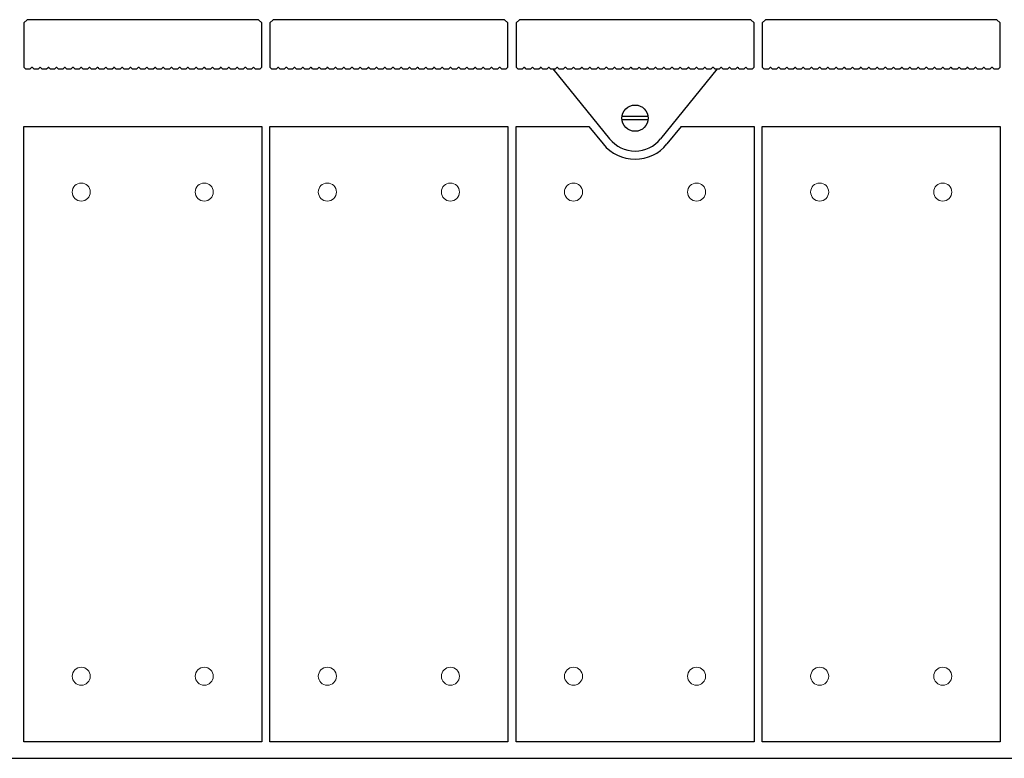
# Model space of a CAD drawing. Extents: x 0 to 420, y 0 to 297.
# Drawn here: x 80 to 92, y 68 to 77 of the extents above; entities that cross this region are included whole.
import ezdxf

# ---------------------------------------------------------------- set-up
doc = ezdxf.new("R2010")
doc.units = 0
doc.linetypes.add('CENTER2', pattern=[23, 20, -1, 1, -1])
for name, color, linetype, lineweight in [('GL', 243, 'Continuous', 30), ('中心線', 3, 'CENTER2', 9), ('実線1', 7, 'Continuous', 25), ('実線2', 4, 'Continuous', 15)]:
    doc.layers.add(name, color=color, linetype=linetype, lineweight=lineweight)

msp = doc.modelspace()

# ---------------------------------------------------------------- linework, layer by layer
at = {"layer": 'GL'}
msp.add_line((54.297, 67.919), (111.897, 67.919), dxfattribs=at)
at = {"layer": '中心線', "lineweight": 20}
msp.add_line((108.097, 67.919), (58.097, 67.919), dxfattribs=at)
at = {"layer": '実線1'}
for p, q in [((80.187, 76.919), (80.147, 76.879)), ((80.147, 76.879), (80.147, 76.339)), ((83.007, 76.919), (80.187, 76.919)), ((83.007, 76.919), (83.047, 76.879)), ((83.047, 76.339), (83.047, 76.879)), ((83.187, 76.919), (83.147, 76.879)), ((83.147, 76.879), (83.147, 76.339)), ((86.007, 76.919), (83.187, 76.919)), ((86.007, 76.919), (86.047, 76.879)), ((86.047, 76.339), (86.047, 76.879)), ((86.187, 76.919), (86.147, 76.879)), ((86.147, 76.879), (86.147, 76.339)), ((89.007, 76.919), (86.187, 76.919)), ((89.007, 76.919), (89.047, 76.879)), ((89.047, 76.339), (89.047, 76.879)), ((89.187, 76.919), (89.147, 76.879)), ((89.147, 76.879), (89.147, 76.339)), ((92.007, 76.919), (89.187, 76.919)), ((92.007, 76.919), (92.047, 76.879)), ((92.047, 76.339), (92.047, 76.879)), ((80.147, 76.339), (80.167, 76.319)), ((80.226, 76.319), (80.243, 76.337)), ((80.268, 76.319), (80.252, 76.337)), ((80.326, 76.319), (80.343, 76.337)), ((80.368, 76.319), (80.352, 76.337)), ((80.426, 76.319), (80.443, 76.337)), ((80.468, 76.319), (80.452, 76.337)), ((80.526, 76.319), (80.543, 76.337)), ((80.568, 76.319), (80.552, 76.337)), ((80.626, 76.319), (80.643, 76.337)), ((80.668, 76.319), (80.652, 76.337)), ((80.726, 76.319), (80.743, 76.337)), ((80.768, 76.319), (80.752, 76.337)), ((80.826, 76.319), (80.843, 76.337)), ((80.868, 76.319), (80.852, 76.337)), ((80.926, 76.319), (80.943, 76.337)), ((80.968, 76.319), (80.952, 76.337)), ((81.026, 76.319), (81.043, 76.337)), ((81.068, 76.319), (81.052, 76.337)), ((81.126, 76.319), (81.143, 76.337)), ((81.168, 76.319), (81.152, 76.337)), ((81.226, 76.319), (81.243, 76.337)), ((81.268, 76.319), (81.252, 76.337)), ((81.326, 76.319), (81.343, 76.337)), ((81.368, 76.319), (81.352, 76.337)), ((81.426, 76.319), (81.443, 76.337)), ((81.468, 76.319), (81.452, 76.337)), ((81.526, 76.319), (81.543, 76.337)), ((81.568, 76.319), (81.552, 76.337)), ((81.626, 76.319), (81.643, 76.337)), ((81.668, 76.319), (81.652, 76.337)), ((81.726, 76.319), (81.743, 76.337)), ((81.768, 76.319), (81.752, 76.337)), ((81.826, 76.319), (81.843, 76.337)), ((81.868, 76.319), (81.852, 76.337)), ((81.926, 76.319), (81.943, 76.337)), ((81.968, 76.319), (81.952, 76.337)), ((82.026, 76.319), (82.043, 76.337)), ((82.068, 76.319), (82.052, 76.337)), ((82.126, 76.319), (82.143, 76.337)), ((82.168, 76.319), (82.152, 76.337)), ((82.226, 76.319), (82.243, 76.337)), ((82.268, 76.319), (82.252, 76.337)), ((82.326, 76.319), (82.343, 76.337)), ((82.368, 76.319), (82.352, 76.337)), ((82.426, 76.319), (82.443, 76.337)), ((82.468, 76.319), (82.452, 76.337)), ((82.526, 76.319), (82.543, 76.337)), ((82.568, 76.319), (82.552, 76.337)), ((82.626, 76.319), (82.643, 76.337)), ((82.668, 76.319), (82.652, 76.337)), ((82.726, 76.319), (82.743, 76.337)), ((82.768, 76.319), (82.752, 76.337)), ((82.826, 76.319), (82.843, 76.337)), ((82.868, 76.319), (82.852, 76.337)), ((82.926, 76.319), (82.943, 76.337)), ((82.968, 76.319), (82.952, 76.337)), ((83.027, 76.319), (83.047, 76.339)), ((83.147, 76.339), (83.167, 76.319)), ((83.226, 76.319), (83.243, 76.337)), ((83.268, 76.319), (83.252, 76.337)), ((83.326, 76.319), (83.343, 76.337)), ((83.368, 76.319), (83.352, 76.337)), ((83.426, 76.319), (83.443, 76.337)), ((83.468, 76.319), (83.452, 76.337)), ((83.526, 76.319), (83.543, 76.337)), ((83.568, 76.319), (83.552, 76.337)), ((83.626, 76.319), (83.643, 76.337)), ((83.668, 76.319), (83.652, 76.337)), ((83.726, 76.319), (83.743, 76.337)), ((83.768, 76.319), (83.752, 76.337)), ((83.826, 76.319), (83.843, 76.337)), ((83.868, 76.319), (83.852, 76.337)), ((83.926, 76.319), (83.943, 76.337)), ((83.968, 76.319), (83.952, 76.337)), ((84.026, 76.319), (84.043, 76.337)), ((84.068, 76.319), (84.052, 76.337)), ((84.126, 76.319), (84.143, 76.337)), ((84.168, 76.319), (84.152, 76.337)), ((84.226, 76.319), (84.243, 76.337)), ((84.268, 76.319), (84.252, 76.337)), ((84.326, 76.319), (84.343, 76.337)), ((84.368, 76.319), (84.352, 76.337)), ((84.426, 76.319), (84.443, 76.337)), ((84.468, 76.319), (84.452, 76.337)), ((84.526, 76.319), (84.543, 76.337)), ((84.568, 76.319), (84.552, 76.337)), ((84.626, 76.319), (84.643, 76.337)), ((84.668, 76.319), (84.652, 76.337)), ((84.726, 76.319), (84.743, 76.337)), ((84.768, 76.319), (84.752, 76.337)), ((84.826, 76.319), (84.843, 76.337)), ((84.868, 76.319), (84.852, 76.337)), ((84.926, 76.319), (84.943, 76.337)), ((84.968, 76.319), (84.952, 76.337)), ((85.026, 76.319), (85.043, 76.337)), ((85.068, 76.319), (85.052, 76.337)), ((85.126, 76.319), (85.143, 76.337)), ((85.168, 76.319), (85.152, 76.337)), ((85.226, 76.319), (85.243, 76.337)), ((85.268, 76.319), (85.252, 76.337)), ((85.326, 76.319), (85.343, 76.337)), ((85.368, 76.319), (85.352, 76.337)), ((85.426, 76.319), (85.443, 76.337)), ((85.468, 76.319), (85.452, 76.337)), ((85.526, 76.319), (85.543, 76.337)), ((85.568, 76.319), (85.552, 76.337)), ((85.626, 76.319), (85.643, 76.337)), ((85.668, 76.319), (85.652, 76.337)), ((85.726, 76.319), (85.743, 76.337)), ((85.768, 76.319), (85.752, 76.337)), ((85.826, 76.319), (85.843, 76.337)), ((85.868, 76.319), (85.852, 76.337)), ((85.926, 76.319), (85.943, 76.337)), ((85.968, 76.319), (85.952, 76.337)), ((86.027, 76.319), (86.047, 76.339)), ((86.147, 76.339), (86.167, 76.319)), ((86.226, 76.319), (86.243, 76.337)), ((86.268, 76.319), (86.252, 76.337)), ((86.326, 76.319), (86.343, 76.337)), ((86.368, 76.319), (86.352, 76.337)), ((86.426, 76.319), (86.443, 76.337)), ((86.468, 76.319), (86.452, 76.337)), ((86.526, 76.319), (86.543, 76.337)), ((86.568, 76.319), (86.552, 76.337)), ((86.626, 76.319), (86.643, 76.337)), ((86.668, 76.319), (86.652, 76.337)), ((86.726, 76.319), (86.743, 76.337)), ((86.768, 76.319), (86.752, 76.337)), ((86.826, 76.319), (86.843, 76.337)), ((86.868, 76.319), (86.852, 76.337)), ((86.926, 76.319), (86.943, 76.337)), ((86.968, 76.319), (86.952, 76.337)), ((87.026, 76.319), (87.043, 76.337)), ((87.068, 76.319), (87.052, 76.337)), ((87.126, 76.319), (87.143, 76.337)), ((87.168, 76.319), (87.152, 76.337)), ((87.226, 76.319), (87.243, 76.337)), ((87.268, 76.319), (87.252, 76.337)), ((87.326, 76.319), (87.343, 76.337)), ((87.368, 76.319), (87.352, 76.337)), ((87.426, 76.319), (87.443, 76.337)), ((87.468, 76.319), (87.452, 76.337)), ((87.526, 76.319), (87.543, 76.337)), ((87.568, 76.319), (87.552, 76.337)), ((87.626, 76.319), (87.643, 76.337)), ((87.668, 76.319), (87.652, 76.337)), ((87.726, 76.319), (87.743, 76.337)), ((87.768, 76.319), (87.752, 76.337)), ((87.826, 76.319), (87.843, 76.337)), ((87.868, 76.319), (87.852, 76.337)), ((87.926, 76.319), (87.943, 76.337)), ((87.968, 76.319), (87.952, 76.337)), ((88.026, 76.319), (88.043, 76.337)), ((88.068, 76.319), (88.052, 76.337)), ((88.126, 76.319), (88.143, 76.337)), ((88.168, 76.319), (88.152, 76.337)), ((88.226, 76.319), (88.243, 76.337)), ((88.268, 76.319), (88.252, 76.337)), ((88.326, 76.319), (88.343, 76.337)), ((88.368, 76.319), (88.352, 76.337)), ((88.426, 76.319), (88.443, 76.337)), ((88.468, 76.319), (88.452, 76.337)), ((88.526, 76.319), (88.543, 76.337)), ((88.568, 76.319), (88.552, 76.337)), ((88.626, 76.319), (88.643, 76.337)), ((88.668, 76.319), (88.652, 76.337)), ((88.726, 76.319), (88.743, 76.337)), ((88.768, 76.319), (88.752, 76.337)), ((88.826, 76.319), (88.843, 76.337)), ((88.868, 76.319), (88.852, 76.337)), ((88.926, 76.319), (88.943, 76.337)), ((88.968, 76.319), (88.952, 76.337)), ((89.027, 76.319), (89.047, 76.339)), ((89.147, 76.339), (89.167, 76.319)), ((89.226, 76.319), (89.243, 76.337)), ((89.268, 76.319), (89.252, 76.337)), ((89.326, 76.319), (89.343, 76.337)), ((89.368, 76.319), (89.352, 76.337)), ((89.426, 76.319), (89.443, 76.337)), ((89.468, 76.319), (89.452, 76.337)), ((89.526, 76.319), (89.543, 76.337)), ((89.568, 76.319), (89.552, 76.337)), ((89.626, 76.319), (89.643, 76.337)), ((89.668, 76.319), (89.652, 76.337)), ((89.726, 76.319), (89.743, 76.337)), ((89.768, 76.319), (89.752, 76.337)), ((89.826, 76.319), (89.843, 76.337)), ((89.868, 76.319), (89.852, 76.337)), ((89.926, 76.319), (89.943, 76.337)), ((89.968, 76.319), (89.952, 76.337)), ((90.026, 76.319), (90.043, 76.337)), ((90.068, 76.319), (90.052, 76.337)), ((90.126, 76.319), (90.143, 76.337)), ((90.168, 76.319), (90.152, 76.337)), ((90.226, 76.319), (90.243, 76.337)), ((90.268, 76.319), (90.252, 76.337)), ((90.326, 76.319), (90.343, 76.337)), ((90.368, 76.319), (90.352, 76.337)), ((90.426, 76.319), (90.443, 76.337)), ((90.468, 76.319), (90.452, 76.337)), ((90.526, 76.319), (90.543, 76.337)), ((90.568, 76.319), (90.552, 76.337)), ((90.626, 76.319), (90.643, 76.337)), ((90.668, 76.319), (90.652, 76.337)), ((90.726, 76.319), (90.743, 76.337)), ((90.768, 76.319), (90.752, 76.337)), ((90.826, 76.319), (90.843, 76.337)), ((90.868, 76.319), (90.852, 76.337)), ((90.926, 76.319), (90.943, 76.337)), ((90.968, 76.319), (90.952, 76.337)), ((91.026, 76.319), (91.043, 76.337)), ((91.068, 76.319), (91.052, 76.337)), ((91.126, 76.319), (91.143, 76.337)), ((91.168, 76.319), (91.152, 76.337)), ((91.226, 76.319), (91.243, 76.337)), ((91.268, 76.319), (91.252, 76.337)), ((91.326, 76.319), (91.343, 76.337)), ((91.368, 76.319), (91.352, 76.337)), ((91.426, 76.319), (91.443, 76.337)), ((91.468, 76.319), (91.452, 76.337)), ((91.526, 76.319), (91.543, 76.337)), ((91.568, 76.319), (91.552, 76.337)), ((91.626, 76.319), (91.643, 76.337)), ((91.668, 76.319), (91.652, 76.337)), ((91.726, 76.319), (91.743, 76.337)), ((91.768, 76.319), (91.752, 76.337)), ((91.826, 76.319), (91.843, 76.337)), ((91.868, 76.319), (91.852, 76.337)), ((91.926, 76.319), (91.943, 76.337)), ((91.968, 76.319), (91.952, 76.337)), ((92.027, 76.319), (92.047, 76.339)), ((80.167, 76.319), (80.226, 76.319)), ((80.268, 76.319), (80.326, 76.319)), ((80.368, 76.319), (80.426, 76.319)), ((80.468, 76.319), (80.526, 76.319)), ((80.568, 76.319), (80.626, 76.319)), ((80.668, 76.319), (80.726, 76.319)), ((80.768, 76.319), (80.826, 76.319)), ((80.868, 76.319), (80.926, 76.319)), ((80.968, 76.319), (81.026, 76.319)), ((81.068, 76.319), (81.126, 76.319)), ((81.168, 76.319), (81.226, 76.319)), ((81.268, 76.319), (81.326, 76.319)), ((81.368, 76.319), (81.426, 76.319)), ((81.468, 76.319), (81.526, 76.319)), ((81.568, 76.319), (81.626, 76.319)), ((81.668, 76.319), (81.726, 76.319)), ((81.768, 76.319), (81.826, 76.319)), ((81.868, 76.319), (81.926, 76.319)), ((81.968, 76.319), (82.026, 76.319)), ((82.068, 76.319), (82.126, 76.319)), ((82.168, 76.319), (82.226, 76.319)), ((82.268, 76.319), (82.326, 76.319)), ((82.368, 76.319), (82.426, 76.319)), ((82.468, 76.319), (82.526, 76.319)), ((82.568, 76.319), (82.626, 76.319)), ((82.668, 76.319), (82.726, 76.319)), ((82.768, 76.319), (82.826, 76.319)), ((82.868, 76.319), (82.926, 76.319)), ((82.968, 76.319), (83.027, 76.319)), ((83.167, 76.319), (83.226, 76.319)), ((83.268, 76.319), (83.326, 76.319)), ((83.368, 76.319), (83.426, 76.319)), ((83.468, 76.319), (83.526, 76.319)), ((83.568, 76.319), (83.626, 76.319)), ((83.668, 76.319), (83.726, 76.319)), ((83.768, 76.319), (83.826, 76.319)), ((83.868, 76.319), (83.926, 76.319)), ((83.968, 76.319), (84.026, 76.319)), ((84.068, 76.319), (84.126, 76.319)), ((84.168, 76.319), (84.226, 76.319)), ((84.268, 76.319), (84.326, 76.319)), ((84.368, 76.319), (84.426, 76.319)), ((84.468, 76.319), (84.526, 76.319)), ((84.568, 76.319), (84.626, 76.319)), ((84.668, 76.319), (84.726, 76.319)), ((84.768, 76.319), (84.826, 76.319)), ((84.868, 76.319), (84.926, 76.319)), ((84.968, 76.319), (85.026, 76.319)), ((85.068, 76.319), (85.126, 76.319)), ((85.168, 76.319), (85.226, 76.319)), ((85.268, 76.319), (85.326, 76.319)), ((85.368, 76.319), (85.426, 76.319)), ((85.468, 76.319), (85.526, 76.319)), ((85.568, 76.319), (85.626, 76.319)), ((85.668, 76.319), (85.726, 76.319)), ((85.768, 76.319), (85.826, 76.319)), ((85.868, 76.319), (85.926, 76.319)), ((85.968, 76.319), (86.027, 76.319)), ((86.167, 76.319), (86.226, 76.319)), ((86.268, 76.319), (86.326, 76.319)), ((86.368, 76.319), (86.426, 76.319)), ((86.468, 76.319), (86.526, 76.319)), ((86.568, 76.319), (86.626, 76.319)), ((86.597, 76.319), (87.286, 75.467)), ((86.668, 76.319), (86.726, 76.319)), ((86.768, 76.319), (86.826, 76.319)), ((86.868, 76.319), (86.926, 76.319)), ((86.968, 76.319), (87.026, 76.319)), ((87.068, 76.319), (87.126, 76.319)), ((87.168, 76.319), (87.226, 76.319)), ((87.268, 76.319), (87.326, 76.319)), ((87.368, 76.319), (87.426, 76.319)), ((87.468, 76.319), (87.526, 76.319)), ((87.568, 76.319), (87.626, 76.319)), ((87.668, 76.319), (87.726, 76.319)), ((87.768, 76.319), (87.826, 76.319)), ((87.868, 76.319), (87.926, 76.319)), ((88.597, 76.319), (87.908, 75.467)), ((87.968, 76.319), (88.026, 76.319)), ((88.068, 76.319), (88.126, 76.319)), ((88.168, 76.319), (88.226, 76.319)), ((88.268, 76.319), (88.326, 76.319)), ((88.368, 76.319), (88.426, 76.319)), ((88.468, 76.319), (88.526, 76.319)), ((88.568, 76.319), (88.626, 76.319)), ((88.668, 76.319), (88.726, 76.319)), ((88.768, 76.319), (88.826, 76.319)), ((88.868, 76.319), (88.926, 76.319)), ((88.968, 76.319), (89.027, 76.319)), ((89.167, 76.319), (89.226, 76.319)), ((89.268, 76.319), (89.326, 76.319)), ((89.368, 76.319), (89.426, 76.319)), ((89.468, 76.319), (89.526, 76.319)), ((89.568, 76.319), (89.626, 76.319)), ((89.668, 76.319), (89.726, 76.319)), ((89.768, 76.319), (89.826, 76.319)), ((89.868, 76.319), (89.926, 76.319)), ((89.968, 76.319), (90.026, 76.319)), ((90.068, 76.319), (90.126, 76.319)), ((90.168, 76.319), (90.226, 76.319)), ((90.268, 76.319), (90.326, 76.319)), ((90.368, 76.319), (90.426, 76.319)), ((90.468, 76.319), (90.526, 76.319)), ((90.568, 76.319), (90.626, 76.319)), ((90.668, 76.319), (90.726, 76.319)), ((90.768, 76.319), (90.826, 76.319)), ((90.868, 76.319), (90.926, 76.319)), ((90.968, 76.319), (91.026, 76.319)), ((91.068, 76.319), (91.126, 76.319)), ((91.168, 76.319), (91.226, 76.319)), ((91.268, 76.319), (91.326, 76.319)), ((91.368, 76.319), (91.426, 76.319)), ((91.468, 76.319), (91.526, 76.319)), ((91.568, 76.319), (91.626, 76.319)), ((91.668, 76.319), (91.726, 76.319)), ((91.768, 76.319), (91.826, 76.319)), ((91.868, 76.319), (91.926, 76.319)), ((91.968, 76.319), (92.027, 76.319)), ((87.756, 75.739), (87.439, 75.739)), ((80.147, 68.119), (80.147, 75.619)), ((80.147, 75.619), (83.047, 75.619)), ((83.047, 75.619), (83.047, 68.119)), ((83.147, 68.119), (83.147, 75.619)), ((83.147, 75.619), (86.047, 75.619)), ((86.047, 75.619), (86.047, 68.119)), ((86.147, 68.119), (86.147, 75.619)), ((86.147, 75.619), (87.035, 75.619)), ((87.035, 75.619), (87.209, 75.405)), ((87.756, 75.699), (87.439, 75.699)), ((88.16, 75.619), (87.986, 75.405)), ((88.16, 75.619), (89.047, 75.619)), ((89.047, 75.619), (89.047, 68.119)), ((89.147, 68.119), (89.147, 75.619)), ((89.147, 75.619), (92.047, 75.619)), ((92.047, 75.619), (92.047, 68.119)), ((83.047, 68.119), (80.147, 68.119)), ((86.047, 68.119), (83.147, 68.119)), ((89.047, 68.119), (86.147, 68.119)), ((92.047, 68.119), (89.147, 68.119))]:
    msp.add_line(p, q, dxfattribs=at)
msp.add_circle((87.597, 75.719), 0.16, dxfattribs=at)
for centre, radius, start, end in [((80.247, 76.333), 0.006, 42.2717, 137.7283), ((80.347, 76.333), 0.006, 42.2717, 137.7283), ((80.447, 76.333), 0.006, 42.2717, 137.7283), ((80.547, 76.333), 0.006, 42.2717, 137.7283), ((80.647, 76.333), 0.006, 42.2717, 137.7283), ((80.747, 76.333), 0.006, 42.2717, 137.7283), ((80.847, 76.333), 0.006, 42.2717, 137.7283), ((80.947, 76.333), 0.006, 42.2717, 137.7283), ((81.047, 76.333), 0.006, 42.2717, 137.7283), ((81.147, 76.333), 0.006, 42.2717, 137.7283), ((81.247, 76.333), 0.006, 42.2717, 137.7283), ((81.347, 76.333), 0.006, 42.2717, 137.7283), ((81.447, 76.333), 0.006, 42.2717, 137.7283), ((81.547, 76.333), 0.006, 42.2717, 137.7283), ((81.647, 76.333), 0.006, 42.2717, 137.7283), ((81.747, 76.333), 0.006, 42.2717, 137.7283), ((81.847, 76.333), 0.006, 42.2717, 137.7283), ((81.947, 76.333), 0.006, 42.2717, 137.7283), ((82.047, 76.333), 0.006, 42.2717, 137.7283), ((82.147, 76.333), 0.006, 42.2717, 137.7283), ((82.247, 76.333), 0.006, 42.2717, 137.7283), ((82.347, 76.333), 0.006, 42.2717, 137.7283), ((82.447, 76.333), 0.006, 42.2717, 137.7283), ((82.547, 76.333), 0.006, 42.2717, 137.7283), ((82.647, 76.333), 0.006, 42.2717, 137.7283), ((82.747, 76.333), 0.006, 42.2717, 137.7283), ((82.847, 76.333), 0.006, 42.2717, 137.7283), ((82.947, 76.333), 0.006, 42.2717, 137.7283), ((83.247, 76.333), 0.006, 42.2717, 137.7283), ((83.347, 76.333), 0.006, 42.2717, 137.7283), ((83.447, 76.333), 0.006, 42.2717, 137.7283), ((83.547, 76.333), 0.006, 42.2717, 137.7283), ((83.647, 76.333), 0.006, 42.2717, 137.7283), ((83.747, 76.333), 0.006, 42.2717, 137.7283), ((83.847, 76.333), 0.006, 42.2717, 137.7283), ((83.947, 76.333), 0.006, 42.2717, 137.7283), ((84.047, 76.333), 0.006, 42.2717, 137.7283), ((84.147, 76.333), 0.006, 42.2717, 137.7283), ((84.247, 76.333), 0.006, 42.2717, 137.7283), ((84.347, 76.333), 0.006, 42.2717, 137.7283), ((84.447, 76.333), 0.006, 42.2717, 137.7283), ((84.547, 76.333), 0.006, 42.2717, 137.7283), ((84.647, 76.333), 0.006, 42.2717, 137.7283), ((84.747, 76.333), 0.006, 42.2717, 137.7283), ((84.847, 76.333), 0.006, 42.2717, 137.7283), ((84.947, 76.333), 0.006, 42.2717, 137.7283), ((85.047, 76.333), 0.006, 42.2717, 137.7283), ((85.147, 76.333), 0.006, 42.2717, 137.7283), ((85.247, 76.333), 0.006, 42.2717, 137.7283), ((85.347, 76.333), 0.006, 42.2717, 137.7283), ((85.447, 76.333), 0.006, 42.2717, 137.7283), ((85.547, 76.333), 0.006, 42.2717, 137.7283), ((85.647, 76.333), 0.006, 42.2717, 137.7283), ((85.747, 76.333), 0.006, 42.2717, 137.7283), ((85.847, 76.333), 0.006, 42.2717, 137.7283), ((85.947, 76.333), 0.006, 42.2717, 137.7283), ((86.247, 76.333), 0.006, 42.2717, 137.7283), ((86.347, 76.333), 0.006, 42.2717, 137.7283), ((86.447, 76.333), 0.006, 42.2717, 137.7283), ((86.547, 76.333), 0.006, 42.2717, 137.7283), ((86.647, 76.333), 0.006, 42.2717, 137.7283), ((86.747, 76.333), 0.006, 42.2717, 137.7283), ((86.847, 76.333), 0.006, 42.2717, 137.7283), ((86.947, 76.333), 0.006, 42.2717, 137.7283), ((87.047, 76.333), 0.006, 42.2717, 137.7283), ((87.147, 76.333), 0.006, 42.2717, 137.7283), ((87.247, 76.333), 0.006, 42.2717, 137.7283), ((87.347, 76.333), 0.006, 42.2717, 137.7283), ((87.447, 76.333), 0.006, 42.2717, 137.7283), ((87.547, 76.333), 0.006, 42.2717, 137.7283), ((87.647, 76.333), 0.006, 42.2717, 137.7283), ((87.747, 76.333), 0.006, 42.2717, 137.7283), ((87.847, 76.333), 0.006, 42.2717, 137.7283), ((87.947, 76.333), 0.006, 42.2717, 137.7283), ((88.047, 76.333), 0.006, 42.2717, 137.7283), ((88.147, 76.333), 0.006, 42.2717, 137.7283), ((88.247, 76.333), 0.006, 42.2717, 137.7283), ((88.347, 76.333), 0.006, 42.2717, 137.7283), ((88.447, 76.333), 0.006, 42.2717, 137.7283), ((88.547, 76.333), 0.006, 42.2717, 137.7283), ((88.647, 76.333), 0.006, 42.2717, 137.7283), ((88.747, 76.333), 0.006, 42.2717, 137.7283), ((88.847, 76.333), 0.006, 42.2717, 137.7283), ((88.947, 76.333), 0.006, 42.2717, 137.7283), ((89.247, 76.333), 0.006, 42.2717, 137.7283), ((89.347, 76.333), 0.006, 42.2717, 137.7283), ((89.447, 76.333), 0.006, 42.2717, 137.7283), ((89.547, 76.333), 0.006, 42.2717, 137.7283), ((89.647, 76.333), 0.006, 42.2717, 137.7283), ((89.747, 76.333), 0.006, 42.2717, 137.7283), ((89.847, 76.333), 0.006, 42.2717, 137.7283), ((89.947, 76.333), 0.006, 42.2717, 137.7283), ((90.047, 76.333), 0.006, 42.2717, 137.7283), ((90.147, 76.333), 0.006, 42.2717, 137.7283), ((90.247, 76.333), 0.006, 42.2717, 137.7283), ((90.347, 76.333), 0.006, 42.2717, 137.7283), ((90.447, 76.333), 0.006, 42.2717, 137.7283), ((90.547, 76.333), 0.006, 42.2717, 137.7283), ((90.647, 76.333), 0.006, 42.2717, 137.7283), ((90.747, 76.333), 0.006, 42.2717, 137.7283), ((90.847, 76.333), 0.006, 42.2717, 137.7283), ((90.947, 76.333), 0.006, 42.2717, 137.7283), ((91.047, 76.333), 0.006, 42.2717, 137.7283), ((91.147, 76.333), 0.006, 42.2717, 137.7283), ((91.247, 76.333), 0.006, 42.2717, 137.7283), ((91.347, 76.333), 0.006, 42.2717, 137.7283), ((91.447, 76.333), 0.006, 42.2717, 137.7283), ((91.547, 76.333), 0.006, 42.2717, 137.7283), ((91.647, 76.333), 0.006, 42.2717, 137.7283), ((91.747, 76.333), 0.006, 42.2717, 137.7283), ((91.847, 76.333), 0.006, 42.2717, 137.7283), ((91.947, 76.333), 0.006, 42.2717, 137.7283), ((87.597, 75.719), 0.5, 218.9763, 321.0237), ((87.597, 75.719), 0.4, 218.9763, 321.0237)]:
    msp.add_arc(centre, radius, start, end, dxfattribs=at)
at = {"layer": '実線2'}
for centre in [(80.847, 74.819), (82.347, 74.819), (83.847, 74.819), (85.347, 74.819), (86.847, 74.819), (88.347, 74.819), (89.847, 74.819), (91.347, 74.819), (80.847, 68.919), (82.347, 68.919), (83.847, 68.919), (85.347, 68.919), (86.847, 68.919), (88.347, 68.919), (89.847, 68.919), (91.347, 68.919)]:
    msp.add_circle(centre, 0.11, dxfattribs=at)

doc.saveas('drawing.dxf')
